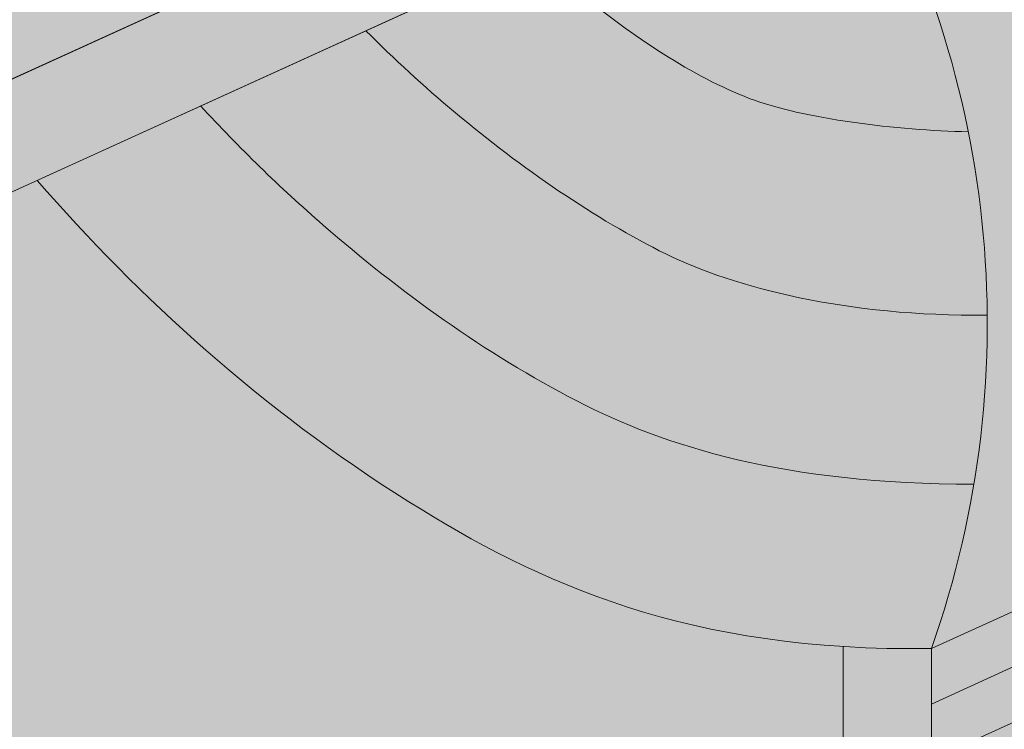
# Model space of a CAD drawing. Units: inches. Extents: x 139.8 to 227.8, y 38.3 to 81.5.
# Drawn here: x 175.1 to 175.4, y 43.7 to 43.9 of the extents above; entities that cross this region are included whole.
import ezdxf

# ---------------------------------------------------------------- set-up
doc = ezdxf.new("R2010")
doc.units = ezdxf.units.IN
doc.header["$MEASUREMENT"] = 0
doc.linetypes.add('HIDDEN2', pattern=[0.1875, 0.125, -0.0625])
for name, color, linetype, lineweight in [('BASE COAT', 253, 'CONTINUOUS', 5), ('INSULATION', 40, 'CONTINUOUS', 5), ('MESH', 160, 'CONTINUOUS', 5), ('Outline(H)', 7, 'CONTINUOUS', 9), ('SEALANT', 7, 'CONTINUOUS', 9)]:
    doc.layers.add(name, color=color, linetype=linetype, lineweight=lineweight)
for name, color, linetype, lineweight, true_color in [('FINISH', 7, 'CONTINUOUS', 5, 0xe2cc98), ('FLASHING', 7, 'CONTINUOUS', 5, 0xf0f0f0), ('SUBSTRATE', 7, 'CONTINUOUS', 5, 0xffff9e)]:
    doc.layers.add(name, color=color, linetype=linetype, lineweight=lineweight, true_color=true_color)

msp = doc.modelspace()

# ---------------------------------------------------------------- hatches: boundary and pattern name
at = {"layer": 'BASE COAT'}
h = msp.add_hatch(color=256, dxfattribs=at)
h.dxf.hatch_style = 1
h.paths.add_polyline_path([(175.8218399687221, 44.91607109888092), (175.8218399687221, 45.24210203920818), (175.7953199480479, 45.23001627292311), (175.7953199480479, 44.93678133047409), (175.3521996417762, 44.73447732584393), (175.3523232712176, 44.70212108237574)])
h.paths.add_polyline_path([(175.3523233029261, 43.74092244243036), (175.3523232712176, 43.7405365593511), (175.3523232712176, 43.70810461134813), (175.7950295415461, 43.91021959027088), (175.7951278775071, 43.61705149565771), (175.8217511275587, 43.62937867019083), (175.8218399687221, 43.95489168323401)])
h.paths.add_polyline_path([(172.8618266445806, 42.94606871197958), (174.2690952217611, 42.56899223319084), (174.269095221762, 46.63733135721506), (174.2946619299546, 46.64898267769067), (172.8618266445808, 47.03290973529315)])
at = {"layer": 'FINISH'}
h = msp.add_hatch(dxfattribs=at)
h.set_pattern_fill('AR-SAND', scale=0.03788979875573055, angle=45)
h.set_pattern_definition([(82.50000000000001, (150.4368497082181, -109.0520592904755), (-0.05331144638499606, 0.04993599344744173), [0, -0.05759249410871037, 0, -0.06441265788474182, 0, -0.06157092297806208]), (52.49999999999999, (150.4368497082181, -109.0520592904755), (-0.02819522052860791, 0.1230274085224087), [0, -0.03106963497969904, 0, -0.05190902429535084, 0, -0.01989214434675853]), (12.5, (150.4038953838434, -109.0850136148502), (0.08328288680901808, 0.08358612304627164), [0, -0.01894489937786527, 0, -0.06820163776031499, 0, -0.08904102707596678]), (2.499999999999996, (150.4038953838434, -109.0850136148502), (0.05702574469586011, 0.1040553467488597), [0, -0.009472449688932637, 0, -0.04470996253176204, 0, -0.05115122832023624])])
h.paths.add_polyline_path([(174.269095221761, 42.55049033390101), (175.32659306479, 42.2671346408637), (175.3523232712176, 42.27886047113874), (175.3523232712176, 43.74053655935109), (175.3265930648038, 43.74105882402668), (175.3250781204742, 43.74115852203292), (175.3235721252479, 43.74126524417949), (175.3220750185324, 43.74137893886491), (175.3205867397351, 43.74149955448779), (175.3191072282634, 43.74162703944666), (175.3176364235248, 43.74176134213992), (175.3161742649268, 43.74190241096625), (175.3147206918766, 43.74205019432415), (175.3132756437818, 43.74220464061216), (175.3118390600497, 43.7423656982287), (175.3104108800879, 43.74253331557247), (175.3089910433036, 43.74270744104192), (175.3075794891043, 43.74288802303558), (175.3061761568975, 43.74307500995197), (175.3047809860907, 43.74326835018974), (175.303393916091, 43.74346799214725), (175.3020148863062, 43.74367388422317), (175.3006438361434, 43.74388597481595), (175.2992807050102, 43.74410421232422), (175.2979254323141, 43.74432854514639), (175.2965779574623, 43.74455892168106), (175.2952382198624, 43.74479529032679), (175.2939061589217, 43.74503759948209), (175.2925817140477, 43.74528579754545), (175.2912648246478, 43.74553983291548), (175.2899554301295, 43.74579965399064), (175.2886534699001, 43.74606520916954), (175.2873588833671, 43.74633644685062), (175.2860716099379, 43.74661331543254), (175.2847915890199, 43.74689576331374), (175.2835187600206, 43.74718373889274), (175.2822530623473, 43.74747719056812), (175.2809944354075, 43.74777606673845), (175.2797428186086, 43.74808031580223), (175.2784981513581, 43.7483898861579), (175.2772603730633, 43.7487047262041), (175.2760294231317, 43.74902478433938), (175.2748052409708, 43.74935000896225), (175.2735877659878, 43.7496803484712), (175.2723769375903, 43.75001575126475), (175.2711726951857, 43.75035616574155), (175.2699749781814, 43.75070154030007), (175.2687837259848, 43.75105182333878), (175.2675988780034, 43.75140696325627), (175.2664203736445, 43.75176690845112), (175.2652481523156, 43.75213160732179), (175.2640821534241, 43.75250100826683), (175.2629223163775, 43.75287505968478), (175.2617685805832, 43.75325370997422), (175.2606208854485, 43.75363690753365), (175.2594791703809, 43.75402460076154), (175.2583433747878, 43.75441673805651), (175.2572134380768, 43.75481326781707), (175.2560892996551, 43.75521413844177), (175.2549708989301, 43.75561929832909), (175.2538581753095, 43.75602869587763), (175.2527510682004, 43.75644227948587), (175.2516495170104, 43.75685999755237), (175.2505534611469, 43.75728179847566), (175.2494628400174, 43.75770763065428), (175.2483775930292, 43.75813744248674), (175.2472976595897, 43.75857118237163), (175.2462229791064, 43.75900879870741), (175.2451534909868, 43.75945023989269), (175.2440891346381, 43.75989545432591), (175.2430298494679, 43.76034439040572), (175.2419755748836, 43.76079699653053), (175.2409262502926, 43.761253221099), (175.2398818151023, 43.76171301250957), (175.2388422087202, 43.7621763191608), (175.2378073705536, 43.76264308945122), (175.23677724001, 43.76311327177939), (175.2357517564969, 43.76358681454386), (175.2347308594216, 43.76406366614309), (175.2337144881915, 43.76454377497564), (175.2327025822141, 43.76502708944011), (175.2316950808969, 43.76551355793494), (175.2306919236471, 43.76600312885873), (175.2296930498724, 43.76649575060998), (175.22869839898, 43.76699137158725), (175.2277079103773, 43.76748994018904), (175.226721523472, 43.76799140481391), (175.2257391776712, 43.76849571386039), (175.2247608123826, 43.76900281572701), (175.2237863670134, 43.76951265881232), (175.2228157809712, 43.77002519151482), (175.2218489936633, 43.77054036223306), (175.2208859444971, 43.77105811936561), (175.2199265728801, 43.77157841131094), (175.2189708182198, 43.77210118646764), (175.2180186199234, 43.77262639323421), (175.2170699173986, 43.77315398000917), (175.2161246500526, 43.77368389519113), (175.2151827572929, 43.77421608717852), (175.2142441785269, 43.77475050436995), (175.2133088531621, 43.77528709516393), (175.2123767206058, 43.77582580795902), (175.2114477202656, 43.77636659115367), (175.2105217915488, 43.77690939314651), (175.2095988738627, 43.77745416233606), (175.208678906615, 43.77800084712078), (175.207761829213, 43.77854939589929), (175.206847581064, 43.77909975707009), (175.2059361015756, 43.77965187903169), (175.2050273301551, 43.78020571018264), (175.2041212062101, 43.7807611989215), (175.2032176691478, 43.78131829364679), (175.2023166583757, 43.78187694275704), (175.2014181133013, 43.78243709465076), (175.2005219733319, 43.78299869772651), (175.1996281781527, 43.78356170061923), (175.1987366870222, 43.78412606863375), (175.1978474913473, 43.78469179445361), (175.1969605855228, 43.78525887330728), (175.1960759639439, 43.78582730042332), (175.1951936210053, 43.78639707103009), (175.1943135511021, 43.78696818035617), (175.1934357486291, 43.78754062362992), (175.1925602079815, 43.78811439607991), (175.1916869235541, 43.78868949293458), (175.1908158897418, 43.78926590942237), (175.1899471009397, 43.78984364077181), (175.1890805515427, 43.79042268221139), (175.1882162359457, 43.79100302896948), (175.1873541485438, 43.79158467627468), (175.1864942837317, 43.79216761935535), (175.1856366359046, 43.79275185344005), (175.1847811994574, 43.79333737375725), (175.1839279687849, 43.79392417553535), (175.1830769382823, 43.79451225400287), (175.1822281023444, 43.79510160438834), (175.1813814553661, 43.79569222192015), (175.1805369917425, 43.79628410182684), (175.1796947058685, 43.79687723933679), (175.1788545921391, 43.79747162967857), (175.1780166449491, 43.79806726808064), (175.1771808586936, 43.7986641497714), (175.1763472277675, 43.79926226997938), (175.1755157465658, 43.79986162393311), (175.1746864094834, 43.80046220686096), (175.1738592109153, 43.80106401399145), (175.1730341452565, 43.80166704055311), (175.1722112069018, 43.80227128177431), (175.1713903902462, 43.80287673288358), (175.1705716896848, 43.8034833891094), (175.1697550996124, 43.80409124568023), (175.1689406144241, 43.80470029782455), (175.1681282285147, 43.8053105407708), (175.1673179362792, 43.80592196974754), (175.1665097321126, 43.80653457998312), (175.1657036104098, 43.80714836670614), (175.1648995655658, 43.80776332514498), (175.1640975919755, 43.80837945052821), (175.163297684034, 43.80899673808419), (175.1624998361361, 43.80961518304147), (175.1617040426768, 43.81023478062855), (175.160910298051, 43.81085552607379), (175.1601185966538, 43.81147741460576), (175.1593289328801, 43.81210044145294), (175.1585413011247, 43.81272460184374), (175.1577556957828, 43.81334989100671), (175.1569721112492, 43.81397630417024), (175.1561905419189, 43.81460383656284), (175.1554109821868, 43.81523248341301), (175.1546334264479, 43.81586223994918), (175.1538578690972, 43.81649310139989), (175.1530843045296, 43.81712506299357), (175.15231272714, 43.81775811995868), (175.1515431313235, 43.81839226752372), (175.150775511475, 43.81902750091717), (175.1500098619894, 43.81966381536749), (175.1492461772617, 43.82030120610314), (175.1484844516868, 43.82093966835261), (175.1477246796597, 43.82157919734441), (175.1469668555753, 43.82221978830692), (175.1462109738287, 43.82286143646868), (175.1454570288147, 43.82350413705819), (175.1447050149284, 43.82414788530389), (175.1439549265646, 43.82479267643421), (175.1432067581183, 43.82543850567774), (175.1424605039846, 43.82608536826284), (175.1417161585582, 43.82673325941803), (175.1409737162343, 43.82738217437182), (175.1402331714077, 43.8280321083526), (175.1394945184734, 43.82868305658894), (175.1387577518263, 43.82933501430924), (175.1380228658615, 43.829987976742), (175.1372898549739, 43.83064193911568), (175.1365587135583, 43.83129689665881), (175.1358294360099, 43.83195284459981), (175.1351020167234, 43.83260977816715), (175.134376450094, 43.83326769258933), (175.1336527305165, 43.83392658309481), (175.1329308523859, 43.83458644491211), (175.1322108100971, 43.83524727326963), (175.1314925980452, 43.83590906339589), (175.130776210625, 43.83657181051936), (175.1300616422315, 43.83723550986849), (175.1293488872597, 43.83790015667179), (175.1286379401046, 43.83856574615771), (175.127928795161, 43.83923227355477), (175.1272214468239, 43.83989973409135), (175.1265158894884, 43.84056812299602), (175.1258121175493, 43.84123743549719), (175.1251101254016, 43.84190766682337), (175.1244099074402, 43.84257881220302), (175.1237114580602, 43.84325086686462), (175.1230147716564, 43.84392382603663), (175.1223198426239, 43.84459768494756), (175.1216266653575, 43.84527243882584), (175.1209352342523, 43.84594808289998), (175.1202455437031, 43.84662461239844), (175.119557588105, 43.84730202254971), (175.1188713618529, 43.84798030858221), (175.1181868593418, 43.8486594657245), (175.1175040749665, 43.84933948920495), (175.1168230031222, 43.85002037425213), (175.1161436382036, 43.85070211609448), (175.1154659746058, 43.85138470996046), (175.1147900067238, 43.85206815107856), (175.1141157289524, 43.85275243467723), (175.1134431356867, 43.85343755598497), (175.1127722213215, 43.85412351023025), (175.1121029802519, 43.85481029264155), (175.1114354068728, 43.85549789844733), (175.1107694955792, 43.85618632287607), (175.110105240766, 43.85687556115624), (175.1094426368281, 43.85756560851632), (175.1087816781606, 43.8582564601848), (175.1081223591583, 43.85894811139013), (175.1074646742163, 43.85964055736079), (175.1068086177295, 43.86033379332528), (175.1061541840928, 43.86102781451203), (175.1055013677012, 43.86172261614952), (175.1048501629497, 43.86241819346628), (175.1042005642332, 43.86311454169069), (175.1035525659466, 43.86381165605134), (175.102906162485, 43.8645095317766), (175.1022613482432, 43.86520816409499), (175.1016181176163, 43.86590754823501), (175.1009764649991, 43.8666076794251), (175.1003363847867, 43.86730855289372), (175.099697871374, 43.86801016386939), (175.0990609191559, 43.86871250758051), (175.0984255225275, 43.86941557925564), (175.0977916758836, 43.87011937412323), (175.0971593736192, 43.87082388741172), (175.0965286101293, 43.87152911434961), (175.0958993798088, 43.8722350501654), (175.0952716770526, 43.87294169008749), (175.0946454962559, 43.87364902934442), (175.0940208318134, 43.87435706316464), (175.0933976781201, 43.87506578677662), (175.0927760295711, 43.87577519540888), (175.0921558805612, 43.8764852842898), (175.0915372254854, 43.87719604864799), (174.8731475482056, 43.7776709905381), (174.8714865791977, 43.778729533961), (174.8698304137068, 43.77980758629215), (174.8681791170531, 43.78090500608542), (174.8665327545569, 43.78202165189448), (174.8648913915385, 43.78315738227332), (174.8632550933183, 43.78431205577559), (174.8616239252165, 43.78548553095513), (174.8599979525534, 43.78667766636573), (174.8583772406494, 43.78788832056124), (174.8567618548248, 43.78911735209539), (174.8551518603997, 43.79036461952202), (174.8535473226947, 43.79162998139491), (174.8519483070299, 43.79291329626787), (174.8503548787256, 43.79421442269471), (174.8487671031023, 43.79553321922917), (174.84718504548, 43.79686954442514), (174.8456087711793, 43.79822325683629), (174.8440383455203, 43.79959421501655), (174.8424738338234, 43.80098227751967), (174.8409153014089, 43.80238730289946), (174.8393628135971, 43.80380914970968), (174.8378164357082, 43.80524767650417), (174.8362762330627, 43.80670274183669), (174.8347422709807, 43.80817420426106), (174.8332146147827, 43.80966192233112), (174.8316933297888, 43.81116575460058), (174.8301784813194, 43.81268555962328), (174.8286701346949, 43.81422119595302), (174.8271683552354, 43.81577252214365), (174.8256732082614, 43.81733939674885), (174.8241847590931, 43.81892167832254), (174.8227030730508, 43.82051922541847), (174.8212282154548, 43.82213189659041), (174.8197602516254, 43.82375955039221), (174.818299246883, 43.82540204537763), (174.8168452665478, 43.82705924010048), (174.8153983759402, 43.82873099311458), (174.8139586403804, 43.83041716297367), (174.8125261251887, 43.83211760823163), (174.8111008956855, 43.8338321874422), (174.809683017191, 43.83556075915919), (174.8082725550256, 43.83730318193639), (174.8068695745095, 43.83905931432764), (174.8054741409631, 43.84082901488671), (174.8040863197067, 43.84261214216738), (174.8027061760605, 43.84440855472349), (174.8013337753449, 43.8462181111088), (174.7999691828802, 43.84804066987715), (174.7986124639866, 43.84987608958228), (174.7972636839846, 43.85172422877801), (174.7959229081943, 43.8535849460182), (174.7945902019361, 43.85545809985656), (174.7932656305302, 43.85734354884696), (174.7919492592971, 43.85924115154316), (174.790641153557, 43.86115076649894), (174.7893413786302, 43.86307225226813), (174.7880499998369, 43.86500546740454), (174.7867670824976, 43.86695027046196), (174.7854926919325, 43.86890651999416), (174.7842268934619, 43.87087407455496), (174.7829697524061, 43.87285279269815), (174.7817213340855, 43.87484253297752), (174.7804817038202, 43.87684315394691), (174.7792509269307, 43.87885451416008), (174.7780290687372, 43.88087647217088), (174.7768161945601, 43.88290888653303), (174.775612371381, 43.88495161553399), (174.7744180512172, 43.88700444846333), (174.773233586355, 43.88906716524647), (174.7720590286027, 43.89113958848122), (174.7708944297687, 43.89322154076538), (174.7697398416614, 43.89531284469678), (174.768595316089, 43.89741332287316), (174.7674609048601, 43.8995227978924), (174.766336659783, 43.90164109235229), (174.7652226326659, 43.90376802885062), (174.7641188753174, 43.9059034299852), (174.7630254395457, 43.90804711835382), (174.7619423771592, 43.91019891655436), (174.7608697399663, 43.91235864718456), (174.7598075797754, 43.91452613284225), (174.7587559483948, 43.91670119612525), (174.7577148976328, 43.91888365963126), (174.756684479298, 43.92107334595828), (174.7556647451985, 43.92327007770399), (174.7546557471428, 43.92547367746621), (174.7536575369393, 43.92768396784278), (174.7526701663963, 43.92990077143145), (174.7516936873222, 43.93212391083009), (174.7507281515253, 43.93435320863649), (174.749773610814, 43.93658848744846), (174.7488301169967, 43.93882956986378), (174.7478977218818, 43.94107627848027), (174.7469764772775, 43.94332843589575), (174.7460664349923, 43.94558586470802), (174.7451676468346, 43.94784838751491), (174.7442801646127, 43.95011582691419), (174.743404040135, 43.95238800550365), (174.7425393252098, 43.95466474588117), (174.7416860716455, 43.9569458706445), (174.7408443312504, 43.95923120239146), (174.7400141558331, 43.96152056371986), (174.7391955972017, 43.96381377722754), (174.7383887071647, 43.96611066551228), (174.7375935375304, 43.96841105117184), (174.7368101401072, 43.97071475680411), (174.7360385667035, 43.97302160500683), (174.7352788691276, 43.97533141837786), (174.7345310991879, 43.97764401951497), (174.7337953086928, 43.97995923101603), (174.7330715494506, 43.98227687547876), (174.7323598732697, 43.98459677550099), (174.7316603319585, 43.98691875368057), (174.7309729773253, 43.98924263261526), (174.7302978611785, 43.99156823490291), (174.7296350353264, 43.99389538314132), (174.7289845515775, 43.99622389992822), (174.72834646174, 43.99855360786154), (174.7277208176224, 44.00088432953905), (174.7271076710331, 44.0032158875585), (174.7265070737803, 44.00554810451771), (174.7259190776725, 44.00788080301457), (174.725343734518, 44.01021380564677), (174.7247810961252, 44.01254693501221), (174.7242312143025, 44.01488001370865), (174.7236941408581, 44.0172128643339), (174.7231699276006, 44.01954530948585), (174.7226586263382, 44.02187717176213), (174.7221602888793, 44.02420827376073), (174.7216749670323, 44.02653843807937), (174.7212027126055, 44.02886748731582), (174.7207435774074, 44.03119524406802), (174.7202976132462, 44.03352153093363), (174.7198648719304, 44.03584617051055), (174.7194454052683, 44.03816898539654), (174.7190392650683, 44.04048979818941), (174.7186465031387, 44.04280843148703), (174.7182671712879, 44.04512470788711), (174.7179013213243, 44.04743844998754), (174.7175490050562, 44.04974948038608), (174.7172102742921, 44.05205762168059), (174.7168851808402, 44.05436269646879), (174.716573776509, 44.05666452734857), (174.7162761131067, 44.05896293691769), (174.7159922424419, 44.06125774777401), (174.7157222163227, 44.06354878251523), (174.7154660865577, 44.06583586373931), (174.7152239049551, 44.0681188140439), (174.7149957233234, 44.07039745602691), (174.7147815934709, 44.07267161228614), (174.7145815672059, 44.07494110541933), (174.7143956963369, 44.07720575802441), (174.7142240326721, 44.07946539269906), (174.71406662802, 44.08171983204114), (174.713923534189, 44.08396889864848), (174.7137948029873, 44.08621241511882), (174.7136804862235, 44.08845020405008), (174.7135806357057, 44.09068208803996), (174.7134953032424, 44.0929078896863), (174.713424540642, 44.09512743158693), (174.7133683997128, 44.09734053633963), (174.7133269322632, 44.09954702654224), (174.7133001901016, 44.10174672479252), (174.7132882250363, 44.10393945368833), (174.7132910888756, 44.10612503582743), (174.713308833428, 44.10830329380767), (174.7133415105019, 44.11047405022683), (174.7133891719055, 44.11263712768272), (174.7134518694473, 44.11479234877315), (174.7135296549356, 44.11693953609593), (174.7136225801787, 44.11907851224886), (174.7137306969852, 44.12120909982977), (174.7138540571632, 44.12333112143642), (174.7139927125212, 44.12544439966669), (174.7141467148676, 44.12754875711833), (174.7143161160107, 44.12964401638916), (174.7145009677588, 44.131730000077), (174.7147013219204, 44.13380653077964), (174.7149172303038, 44.13587343109489), (174.7151487447174, 44.13793052362058), (174.7153959169696, 44.13997763095448), (174.7156587988686, 44.14201457569442), (174.7159374422229, 44.14404118043825), (174.7162318988408, 44.14605726778368), (174.7165422205308, 44.14806266032859), (174.7168684591011, 44.15005718067079), (174.7172106663602, 44.15204065140802), (174.7175688941164, 44.15401289513815), (174.717943194178, 44.155973734459), (174.7183336183535, 44.15792299196832), (174.7187402184511, 44.15986049026395), (174.7191630462794, 44.16178605194369), (174.7196021536465, 44.16369949960534), (174.720057592361, 44.16560065584676), (174.7205294142311, 44.16748934326569), (174.7210176710653, 44.16936538445995), (174.7215224146719, 44.17122860202738), (174.7220436968592, 44.17307881856576), (174.7225815694356, 44.17491585667288), (174.7231360842096, 44.17673953894662), (174.7237072929894, 44.1785496879847), (174.7242952475834, 44.180346126385), (174.7248999998, 44.18212867674526), (174.7255216014476, 44.18389716166335), (174.7261601043345, 44.18565140373704), (174.7268155602691, 44.18739122556414), (174.7274880210597, 44.18911644974247), (174.7281775385148, 44.19082689886983), (174.7288841644426, 44.19252239554405), (174.7296079506516, 44.19420276236291), (174.7303489489501, 44.19586782192421), (174.7311072111465, 44.19751739682577), (174.7318827890492, 44.19915130966541), (174.7326757344665, 44.20076938304092), (174.7334860992067, 44.20237143955013), (174.7343139350783, 44.20395730179082), (174.7351592938896, 44.20552679236079), (174.736022227449, 44.20707973385791), (174.7369027875648, 44.20861594887991), (174.7378010260455, 44.21013526002464), (174.7387169946993, 44.2116374898899), (174.7396507453347, 44.21312246107351), (174.74060232976, 44.21458999617323), (174.7415717997835, 44.21603991778693), (174.7425592072137, 44.21747204851239), (174.7435646038589, 44.21888621094737), (174.7445880415275, 44.22028222768979), (174.7456295720278, 44.22165992133736), (174.7466892471682, 44.22301911448791), (174.7477671187571, 44.22435962973927), (174.7488632386028, 44.22568128968922), (174.7499776585137, 44.22698391693561), (174.7511104302982, 44.22826733407618), (174.7522616057646, 44.2295313637088), (174.7534312367214, 44.23077582843125), (174.7546193749767, 44.23200055084133), (174.7558260723391, 44.23320535353687), (174.757051380617, 44.23439005911565), (174.7582953516186, 44.23555449017553), (174.7595580371523, 44.23669846931425), (174.7608394890265, 44.23782181912965), (174.7621397590495, 44.23892436221954), (174.7634588990298, 44.24000592118173), (174.7647969607757, 44.241066318614), (174.7661539960955, 44.2421053771142), (174.7675279450391, 44.24312245202579), (174.7689097892348, 44.24411549240929), (174.7702982399807, 44.2450843310535), (174.7716929981846, 44.24602902844623), (174.7730937647542, 44.24694964507515), (174.7745002405972, 44.24784624142804), (174.7759121266213, 44.24871887799269), (174.7773291237341, 44.24956761525686), (174.7787509328435, 44.25039251370832), (174.7801772548571, 44.25119363383482), (174.7816077906826, 44.25197103612408), (174.7816585676167, 44.25199815558982), (174.7817093494554, 44.25202524533877), (174.7817601361853, 44.25205230537352), (174.7818109277931, 44.25207933569693), (174.7818617242655, 44.25210633631157), (174.7819125255892, 44.25213330722015), (174.7819633317508, 44.25216024842537), (174.7820141427371, 44.25218715992996), (174.7820649585347, 44.25221404173658), (174.7821157791303, 44.25224089384794), (174.7821666045106, 44.25226771626667), (174.7822174346622, 44.25229450899558), (174.782268269572, 44.25232127203725), (174.7823191092264, 44.25234800539445), (174.7823699536123, 44.25237470906984), (174.7824208027162, 44.25240138306613), (174.782471656525, 44.25242802738597), (174.7825225150252, 44.25245464203212), (174.7825733782036, 44.25248122700719), (174.7826242460467, 44.25250778231398), (174.7826751185414, 44.25253430795509), (174.7827259956743, 44.25256080393328), (174.7827768774321, 44.25258727025115), (174.7828277638014, 44.2526137069115), (174.782878654769, 44.25264011391697), (174.7829295503215, 44.25266649127028), (174.7829804504456, 44.25269283897406), (174.7830313551281, 44.25271915703107), (174.7830822643554, 44.25274544544399), (174.7831331781145, 44.2527717042155), (174.7831840963919, 44.25279793334832), (174.7832350191743, 44.25282413284506), (174.7832859464484, 44.25285030270852), (174.7833368782009, 44.25287644294136), (174.7833878144184, 44.25290255354622), (174.7834387550878, 44.25292863452584), (174.7834897001955, 44.25295468588294), (174.7835406497284, 44.25298070762017), (174.783591603673, 44.25300669974023), (174.7836425620162, 44.25303266224577), (174.7836935247445, 44.25305859513959), (174.7837444918447, 44.25308449842431), (174.7837954633034, 44.25311037210261), (174.7838464391073, 44.25313621617724), (174.7838974192431, 44.25316203065086), (174.7839484036975, 44.25318781552618), (174.7839993924572, 44.25321357080588), (174.7840503855087, 44.25323929649261), (174.784101382839, 44.25326499258914), (174.7841523844345, 44.25329065909811), (174.784203390282, 44.25331629602223), (174.7842544003682, 44.25334190336423), (174.7843054146798, 44.25336748112673), (174.7843564332034, 44.25339302931251), (174.7844074559257, 44.25341854792421), (174.7844584828335, 44.2534440369645), (174.7845095139133, 44.25346949643607), (174.7845605491518, 44.25349492634172), (174.7846115885359, 44.25352032668403), (174.7846626320521, 44.25354569746577), (174.784713679687, 44.25357103868954), (174.7847647314275, 44.25359635035811), (174.7848157872602, 44.25362163247418), (174.7848668471717, 44.25364688504035), (174.7849179111489, 44.25367210805945), (174.7849689791782, 44.25369730153406), (174.7850200512464, 44.25372246546694), (174.7850711273402, 44.25374759986079), (174.7851222074464, 44.25377270471819), (174.7851732915514, 44.25379778004194), (174.7852243796421, 44.25382282583473), (174.7852754717052, 44.25384784209922), (174.7853265677273, 44.25387282883815), (174.785377667695, 44.25389778605413), (174.7854287715951, 44.25392271374994), (174.7854798794143, 44.25394761192823), (174.7855309911392, 44.25397248059166), (174.7855821067566, 44.25399731974301), (174.785633226253, 44.25402212938488), (174.7856843496153, 44.25404690952001), (174.78573547683, 44.25407166015113), (174.7857866078838, 44.25409638128086), (174.7858377427635, 44.25412107291197), (174.7858888814558, 44.2541457350471), (174.7859400239472, 44.2541703676889), (174.7859911702245, 44.25419497084016), (174.7860423202744, 44.25421954450356), (174.7860934740835, 44.2542440886817), (174.7861446316385, 44.2542686033774), (174.7861957929262, 44.25429308859324), (174.7862469579332, 44.254317544332), (174.7862981266461, 44.25434197059631), (174.7863492990517, 44.25436636738888), (174.7864004751367, 44.25439073471246), (174.7864516548877, 44.25441507256967), (174.7865028382914, 44.25443938096323), (174.7865540253345, 44.25446365989586), (174.7866052160036, 44.2544879093702), (174.7866564102855, 44.25451212938896), (174.7867076081669, 44.25453631995487), (174.7867588096344, 44.25456048107057), (174.7868100146746, 44.25458461273882), (174.7868612232744, 44.25460871496227), (174.7869124354204, 44.25463278774359), (174.7869636510992, 44.25465683108551), (174.7870148702975, 44.25468084499067), (174.7870660930021, 44.25470482946187), (174.7871173191995, 44.25472878450171), (174.7871685488766, 44.25475271011288), (174.7872197820199, 44.25477660629821), (174.7872710186162, 44.25480047306019), (174.787322258652, 44.25482431040166), (174.7873735021143, 44.25484811832527), (174.7874247489895, 44.25487189683363), (174.7874759992644, 44.25489564592964), (174.7875272529256, 44.25491936561579), (174.7875785099599, 44.25494305589484), (174.7876297703539, 44.25496671676956), (174.7876810340944, 44.2549903482425), (174.7877323011679, 44.25501395031647), (174.7877835715612, 44.2550375229941), (174.787834845261, 44.2550610662781), (174.7878861222539, 44.25508458017121), (174.7879374025266, 44.25510806467605), (174.7879886860658, 44.25513151979536), (174.7880399728583, 44.25515494553184), (174.7880912628905, 44.25517834188811), (174.7881425561494, 44.25520170886693), (174.7881938526215, 44.255225046471), (174.7882451522935, 44.25524835470299), (174.7882964551521, 44.25527163356557), (174.788347761184, 44.25529488306148), (174.7883990703758, 44.25531810319339), (174.7884503827144, 44.25534129396398), (174.7885016981862, 44.25536445537598), (174.7885530167781, 44.25538758743204), (174.7886043384766, 44.25541069013491), (174.7886556632686, 44.25543376348722), (174.7887069911406, 44.2554568074917), (174.7887583220793, 44.25547982215102), (174.7888096560715, 44.25550280746789), (174.7888609931038, 44.25552576344501), (174.7889123331629, 44.25554869008506), (174.7889636762354, 44.25557158739076), (174.7890150223081, 44.25559445536476), (174.7890663713677, 44.25561729400977), (174.7891177234008, 44.25564010332849), (174.7891690783941, 44.25566288332362), (174.7892204363343, 44.25568563399786), (174.789271797208, 44.25570835535385), (174.789323161002, 44.25573104739433), (174.789374527703, 44.25575371012201), (174.7894258972975, 44.25577634353951), (174.7894772697724, 44.25579894764961), (174.7895286451142, 44.25582152245497), (174.7895800233098, 44.25584406795824), (174.7896314043456, 44.25586658416218), (174.7896827882086, 44.25588907106945), (174.7897341748852, 44.25591152868273), (174.7897855643622, 44.25593395700474), (174.7898369566263, 44.25595635603815), (174.7898883516641, 44.25597872578571), (174.7899397494625, 44.25600106625004), (174.7899911500079, 44.25602337743385), (174.7900425532872, 44.25604565933986), (174.7900939592869, 44.25606791197076), (174.7901453679938, 44.25609013532923), (174.7901967793946, 44.25611232941793), (174.7902481934759, 44.25613449423963), (174.7902996102245, 44.25615662979698), (174.7903510296269, 44.25617873609268), (174.79040245167, 44.2562008131294), (174.7904538763403, 44.25622286090987), (174.7905053036245, 44.25624487943674), (174.7905567335095, 44.25626686871276), (174.7906081659817, 44.25628882874058), (174.7906596010279, 44.25631075952288), (174.7907110386349, 44.25633266106243), (174.7907624787891, 44.25635453336184), (174.7908139214775, 44.25637637642384), (174.7908653666865, 44.25639819025113), (174.790916814403, 44.25641997484638), (174.7909682646136, 44.25644173021229), (174.791019717305, 44.25646345635157), (174.7910711724638, 44.25648515326691), (174.7911226300768, 44.25650682096098), (174.7911740901307, 44.25652845943651), (174.791225552612, 44.25655006869614), (174.7912770175075, 44.25657164874261), (174.7913284848039, 44.2565931995786), (174.7913799544878, 44.2566147212068), (174.791431426546, 44.25663621362992), (174.7914829009651, 44.25665767685062), (174.7915343777319, 44.25667911087162), (174.7915858568329, 44.25670051569558), (174.7916373382549, 44.25672189132526), (174.7916888219845, 44.25674323776329), (174.7917403080085, 44.25676455501235), (174.7917917963135, 44.25678584307522), (174.7918432868863, 44.25680710195454), (174.7918947797133, 44.25682833165298), (174.7919462747815, 44.25684953217328), (174.7919977720774, 44.25687070351809), (174.7920492715878, 44.25689184569012), (174.7921007732993, 44.25691295869208), (174.7921522771985, 44.25693404252667), (174.7922037832723, 44.25695509719652), (174.7922552915072, 44.2569761227044), (174.79230680189, 44.25699711905297), (174.7923583144072, 44.2570180862449), (174.7924098290458, 44.25703902428293), (174.7924613457922, 44.25705993316973), (174.7925128646331, 44.25708081290799), (174.7925643855554, 44.25710166350039), (174.7926159085455, 44.25712248494966), (174.7926674335903, 44.25714327725848), (174.7927189606765, 44.25716404042953), (174.7927704897906, 44.25718477446551), (174.7928220209193, 44.25720547936909), (174.7928735540495, 44.25722615514303), (174.7929250891677, 44.25724680178993), (174.7929766262606, 44.25726741931258), (174.7930281653149, 44.25728800771361), (174.7930797063172, 44.25730856699572), (174.7931312492544, 44.25732909716162), (174.793182794113, 44.25734959821401), (174.7932343408797, 44.25737007015553), (174.7932858895413, 44.25739051298895), (174.7933374400844, 44.25741092671693), (174.7933889924956, 44.25743131134212), (174.7934405467617, 44.25745166686728), (174.7934921028694, 44.25747199329507), (174.7935436608052, 44.25749229062819), (174.793595220556, 44.25751255886934), (174.7936467821084, 44.25753279802122), (174.7936983454491, 44.25755300808646), (174.7937499105647, 44.25757318906784), (174.793801477442, 44.257593340968), (174.7938530460676, 44.25761346378967), (174.7939046164282, 44.2576335575355), (174.7939561885105, 44.25765362220822), (174.7940077623012, 44.25767365781049), (174.7940593377869, 44.25769366434506), (174.7941109149544, 44.25771364181456), (174.7941624937903, 44.25773359022169), (174.7942140742813, 44.2577535095692), (174.794265656414, 44.25777339985972), (174.7943172401753, 44.257793261096), (174.7943688255517, 44.25781309328065), (174.7944204125299, 44.25783289641645), (174.7944720010967, 44.25785267050605), (174.7945235912387, 44.25787241555214), (174.7945751829425, 44.25789213155743), (174.7946267761949, 44.25791181852462), (174.7946783709826, 44.25793147645641), (174.7947299672885, 44.2579511053539), (174.9288659467394, 44.31907986984319), (174.9288986577024, 44.32104462961171), (174.9289389650848, 44.32301188962414), (174.9289869247107, 44.32498166729478), (174.9290425924039, 44.32695398003806), (174.9291060239883, 44.32892884526832), (174.9291772752879, 44.33090628039986), (174.9292564021266, 44.33288630284704), (174.9293434603283, 44.33486893002417), (174.9294385057169, 44.33685417934564), (174.9295415941164, 44.33884206822572), (174.9296527813507, 44.34083261407882), (174.9297721232437, 44.34282583431929), (174.9298996756193, 44.34482174636142), (174.9300354943014, 44.34682036761959), (174.9301796351141, 44.34882171550808), (174.9303321538811, 44.35082580744134), (174.9304931064265, 44.35283266083361), (174.930662548574, 44.35484229309927), (174.9308405361478, 44.35685472165267), (174.9310271249716, 44.35886996390815), (174.9312223708695, 44.36088803728008), (174.9314263296652, 44.36290895918268), (174.9316390571829, 44.36493274703047), (174.9318606092463, 44.36695941823766), (174.9320910416794, 44.36898899021863), (174.9323304103062, 44.37102148038774), (174.9325787709504, 44.37305690615933), (174.9328361794362, 44.3750952849477), (174.9331026915873, 44.37713663416723), (174.9333783632278, 44.37918097123227), (174.9336632501815, 44.38122831355713), (174.9339574082723, 44.38327867855617), (174.9342608933242, 44.38533208364375), (174.9345737611612, 44.38738854623413), (174.934896067607, 44.38944808374177), (174.9352278684858, 44.39151071358091), (174.9355692196212, 44.39357645316596), (174.9359201768374, 44.39564531991124), (174.9362807959582, 44.39771733123108), (174.9366511328076, 44.39979250453982), (174.9370312432093, 44.40187085725182), (174.9374211829875, 44.40395240678143), (174.937821007966, 44.40603717054296), (174.9382307739688, 44.40812516595076), (174.9386505368197, 44.4102164104192), (174.9390803523426, 44.4123109213626), (174.9395202763616, 44.41440871619528), (174.9399703647005, 44.41650981233163), (174.9404306731832, 44.41861422718596), (174.9409012576337, 44.42072197817258), (174.9413822184062, 44.42283312874684), (174.9418743677797, 44.42494841376329), (174.9423781112863, 44.42706799976889), (174.9428936067155, 44.42919177793111), (174.9434210118569, 44.43131963941732), (174.9439604844998, 44.43345147539493), (174.944512182434, 44.43558717703124), (174.945076263449, 44.43772663549376), (174.9456528853342, 44.43986974194982), (174.9462422058793, 44.44201638756685), (174.9468443828737, 44.44416646351222), (174.947459574107, 44.44631986095334), (174.9480879373688, 44.44847647105757), (174.9487296304485, 44.45063618499233), (174.9493848111358, 44.45279889392506), (174.95005363722, 44.45496448902307), (174.9507362664909, 44.45713286145379), (174.9514328567379, 44.45930390238465), (174.9521435657506, 44.461477502983), (174.9528685513185, 44.46365355441627), (174.9536079712312, 44.4658319478518), (174.9543619832781, 44.46801257445705), (174.9551307452489, 44.47019532539935), (174.955914414933, 44.47238009184613), (174.95671315012, 44.47456676496478), (174.9575271085995, 44.47675523592272), (174.9583564481609, 44.47894539588729), (174.9592013265938, 44.48113713602589), (174.9600619016878, 44.48333034750598), (174.9609383312324, 44.48552492149494), (174.9618307730171, 44.4877207491601), (174.9627393848315, 44.4899177216689), (174.9636643244651, 44.49211573018871), (174.9646057497075, 44.49431466588698), (174.9655638183481, 44.49651441993103), (174.9665386881766, 44.4987148834883), (174.9675305169824, 44.5009159477262), (174.9685394625551, 44.50311750381208), (174.9695656826842, 44.50531944291333), (174.9706093351594, 44.50752165619741), (174.97167057777, 44.50972403483165), (174.9727495683057, 44.51192646998348), (174.973846464556, 44.51412885282028), (174.9749614243105, 44.51633107450942), (174.9760946053586, 44.51853302621835), (174.9772461654899, 44.52073459911446), (174.9784162624939, 44.52293568436507), (174.9796050541603, 44.52513617313764), (174.9808126982784, 44.52733595659956), (174.9820393526379, 44.5295349259182), (174.9832851750284, 44.53173297226097), (174.9845503232392, 44.53392998679529), (174.9858349550601, 44.53612586068849), (174.9871392282804, 44.53832048510803), (174.9884633006898, 44.54051375122124), (174.9898073300778, 44.54270555019559), (174.9911714742339, 44.54489577319842), (174.9925558909478, 44.54708431139716), (174.9939607380088, 44.54927105595915), (174.9953861732065, 44.55145589805184), (174.9968323543306, 44.55363872884261), (174.9982994391704, 44.55581943949885), (174.9997875855157, 44.55799792118793), (175.0013000000097, 44.56017442588056), (175.002841297106, 44.56234915606487), (175.0044108929593, 44.56452154563625), (175.0060081340382, 44.56669101920849), (175.0076323668115, 44.56885700139551), (175.0092829377481, 44.57101891681104), (175.0109591933166, 44.57317619006889), (175.0126604799858, 44.57532824578293), (175.0143861442246, 44.57747450856695), (175.0161355325016, 44.57961440303475), (175.0179079912857, 44.5817473538002), (175.0197028670456, 44.58387278547708), (175.0215195062501, 44.58599012267919), (175.0233572553679, 44.58809879002038), (175.0252154608678, 44.59019821211444), (175.0270934692186, 44.59228781357523), (175.0289906268891, 44.59436701901653), (175.030906280348, 44.59643525305219), (175.0328397760641, 44.59849194029599), (175.0347904605062, 44.60053650536177), (175.036757680143, 44.60256837286335), (175.0387407814433, 44.60458696741448), (175.0407391108758, 44.60659171362909), (175.0427520149095, 44.60858203612091), (175.0447788400129, 44.61055735950379), (175.0468189326549, 44.61251710839156), (175.0488716393042, 44.61446070739801), (175.0509363064296, 44.61638758113699), (175.0530122805, 44.61829715422229), (175.055098907984, 44.62018885126773), (175.0571955353504, 44.62206209688713), (175.059301509068, 44.62391631569432), (175.0614161756055, 44.62575093230311), (175.0635388814318, 44.62756537132731), (175.0656689730155, 44.62935905738073), (175.0678057968256, 44.63113141507719), (175.0699486993306, 44.63288186903054), (175.0720970269995, 44.63460984385456), (175.0742501263009, 44.63631476416307), (175.0764073437037, 44.63799605456994), (175.0785680256766, 44.6396531396889), (175.0807315186884, 44.64128544413383), (175.0828971692078, 44.64289239251852), (175.0850643237036, 44.64447340945678), (175.0872323286446, 44.64602791956248), (175.0894005304996, 44.6475553474494), (175.0915682757373, 44.64905511773132), (175.0937349108264, 44.65052665502212), (175.0958997822359, 44.65196938393558), (175.0980622364343, 44.65338272908555), (175.1002216608417, 44.65476616406501), (175.102384376742, 44.65612742340812), (175.1045552428463, 44.65747238278206), (175.1067341923172, 44.65880100358464), (175.1089211583171, 44.66011324721374), (175.1111160740088, 44.66140907506725), (175.1133188725546, 44.66268844854304), (175.1155294871172, 44.66395132903892), (175.117747850859, 44.66519767795278), (175.1199738969426, 44.66642745668248), (175.1222075585306, 44.66764062662592), (175.1244487687854, 44.66883714918097), (175.1266974608697, 44.67001698574543), (175.1289535679459, 44.67118009771723), (175.1312170231765, 44.67232644649418), (175.1334877597243, 44.67345599347415), (175.1357657107515, 44.67456870005503), (175.1380508094209, 44.67566452763469), (175.1403429888949, 44.67674343761095), (175.1426421823361, 44.67780539138178), (175.144948322907, 44.67885035034494), (175.1472613437701, 44.67987827589833), (175.1495811780881, 44.68088912943981), (175.1519077590233, 44.68188287236725), (175.1542410197384, 44.6828594660785), (175.156580893396, 44.68381887197145), (175.1589273131584, 44.68476105144393), (175.1612802121883, 44.68568596589384), (175.1636395236483, 44.68659357671903), (175.1660051807008, 44.68748384531736), (175.1683771165084, 44.68835673308672), (175.1707552642335, 44.68921220142494), (175.1731395570389, 44.69005021172988), (175.175529928087, 44.69087072539946), (175.1779263105403, 44.6916737038315), (175.1803286375614, 44.69245910842385), (175.1827368423127, 44.69322690057444), (175.185150857957, 44.69397704168105), (175.1875706176566, 44.6947094931416), (175.1899960545742, 44.69542421635394), (175.1924271018722, 44.69612117271596), (175.1948636927132, 44.6968003236255), (175.1973057602598, 44.69746163048042), (175.1997532376744, 44.69810505467856), (175.2022060581196, 44.69873055761786), (175.204664154758, 44.69933810069612), (175.2071274607521, 44.69992764531123), (175.2095959092644, 44.70049915286106), (175.2120694334574, 44.70105258474346), (175.2145479664938, 44.70158790235628), (175.217031441536, 44.70210506709743), (175.2195199277153, 44.70260410811427), (175.2220155426502, 44.70308604676157), (175.2245189165385, 44.70355109827611), (175.227029898403, 44.70399908022202), (175.2295483372665, 44.70442981016348), (175.2320740821517, 44.70484310566461), (175.2346069820815, 44.70523878428966), (175.2371468860787, 44.70561666360268), (175.239693643166, 44.70597656116792), (175.2422471023662, 44.7063182945495), (175.2448071127022, 44.70664168131155), (175.2473735231967, 44.70694653901836), (175.2499461828725, 44.70723268523398), (175.2525249407524, 44.70749993752261), (175.2551096458592, 44.70774811344842), (175.2577001472157, 44.70797703057551), (175.2602962938446, 44.70818650646812), (175.2628979347689, 44.70837635869043), (175.2655049190112, 44.70854640480651), (175.2681170955943, 44.70869646238057), (175.2707343135412, 44.70882634897681), (175.2733564218744, 44.70893588215935), (175.2759832696169, 44.70902487949235), (175.2786147057914, 44.70909315853999), (175.2812505794207, 44.70914053686641), (175.2838907395277, 44.70916683203581), (175.286535035135, 44.70917186161233), (175.2891833152655, 44.70915544316014), (175.2918354289421, 44.70911739424341), (175.2944912251874, 44.70905753242626), (175.2971505530242, 44.70897567527291), (175.2998132614755, 44.70887164034748), (175.3024791995639, 44.70874524521417), (175.3051482163122, 44.70859630743712), (175.3078201607433, 44.70842464458049), (175.3104948818799, 44.70823007420844), (175.3131722287448, 44.70801241388517), (175.3158520503608, 44.7077714811748), (175.3185341957508, 44.70750709364152), (175.3212185139374, 44.70721906884947), (175.3239048539436, 44.70690722436282), (175.326593064792, 44.70657137774575), (175.3523232712176, 44.70212108237574), (175.3523232712181, 46.36570149445311), (174.294661929955, 46.64898267769084), (174.269095221762, 46.63733135721506)])
h = msp.add_hatch(color=256, dxfattribs=at)
h.dxf.hatch_style = 1
h.paths.add_polyline_path([(175.4688914774768, 44.04916481715966), (175.3521996417762, 43.99598573894635), (175.3521996417762, 43.93080449887093, -0.1721691349229359), (175.3523233029261, 43.74092244243036), (175.3523232712176, 43.7405365593511), (175.8218399687221, 43.95489168323401)])
at = {"layer": 'FLASHING'}
h = msp.add_hatch(color=256, dxfattribs=at)
h.dxf.hatch_style = 1
edge = h.paths.add_edge_path()
edge.add_spline(control_points=[(174.8731475482056, 44.25197103612426), (174.8645385206204, 44.25818355628439), (174.8540595258052, 44.26220584291978), (174.8425827366264, 44.26386150972684)], knot_values=[3.508108428192974, 3.508108428192974, 3.508108428192974, 3.508108428192974, 3.759249612289968, 3.759249612289968, 3.759249612289968, 3.759249612289968], degree=3, periodic=0)
edge.add_line((174.8425827366283, 44.26386150972654), (174.8425827366283, 44.23359407827157))
edge.add_ellipse((174.8731475482056, 44.0148210133312), major_axis=(0.08314033740419415, -0.2188778388378883), ratio=0.5347129137240447, start_angle=144.6108630795945, end_angle=156.903441443263, ccw=False)
edge.add_line((174.8731475482056, 44.21900423539017), (174.8731475482056, 44.25197103612426))
edge = h.paths.add_edge_path()
edge.add_spline(control_points=[(174.8425827366264, 44.26386150972684), (174.8276779012136, 44.26601171401073), (174.811090180149, 44.26417036382415), (174.7947299672919, 44.25795110535543)], knot_values=[3.181952919363116, 3.181952919363116, 3.181952919363116, 3.181952919363116, 3.508108428192974, 3.508108428192974, 3.508108428192974, 3.508108428192974], degree=3, periodic=0)
edge.add_line((174.7947299672909, 44.25795110535505), (174.7816077906831, 44.25197103612436))
edge.add_spline(control_points=[(174.7816077906828, 44.25197103612415), (174.7765497443217, 44.24926797188702), (174.7715649032027, 44.24612251530743), (174.7591144779942, 44.23688595383435), (174.7523897121988, 44.23025940017607), (174.7464988158114, 44.2227779305435)], knot_values=[2.831254477942418, 2.831254477942418, 2.831254477942418, 2.831254477942418, 2.933724804318464, 2.933724804318464, 3.094176171398853, 3.094176171398853, 3.094176171398853, 3.094176171398853], degree=3, periodic=0)
edge.add_line((174.7464988158069, 44.22277793053786), (174.7464988158069, 44.19082128038599))
edge.add_ellipse((174.8731475482056, 44.0148210133312), major_axis=(0.08314033740419415, -0.2188778388378883), ratio=0.5347129137240447, start_angle=156.903441443263, end_angle=206.5186575254828, ccw=False)
edge.add_line((174.8425827366283, 44.23359407827157), (174.8425827366283, 44.26386150972657))
edge = h.paths.add_edge_path()
edge.add_ellipse((174.8731475482056, 44.0148210133312), major_axis=(0.08314033740419415, -0.2188778388378883), ratio=0.5347129137240447, start_angle=206.5186575254828, end_angle=262.7030686337087, ccw=False)
edge.add_line((174.7464988158069, 44.190821280386), (174.7464988158069, 44.2227779305377))
edge.add_spline(control_points=[(174.7464988158114, 44.2227779305435), (174.6987997443329, 44.16219985696969), (174.7057714343387, 44.0455711514044), (174.7464988158094, 43.94450919099475)], knot_values=[1.532066591418745, 1.532066591418745, 1.532066591418745, 1.532066591418745, 2.831254477942417, 2.831254477942417, 2.831254477942417, 2.831254477942417], degree=3, periodic=0)
edge.add_line((174.7464988158069, 43.94450919100099), (174.7464988158069, 43.99852484046914))
edge = h.paths.add_edge_path(flags=17)
edge.add_ellipse((174.8731475482056, 44.0148210133312), major_axis=(0.08314033740419415, -0.2188778388378883), ratio=0.5347129137240447, start_angle=206.5186575254814, end_angle=262.7030686337075)
edge.add_line((174.7464988158069, 43.99852484046914), (174.7464988158069, 44.190821280386))
edge = h.paths.add_edge_path()
edge.add_ellipse((174.8731475482056, 44.0148210133312), major_axis=(0.08314033740419415, -0.2188778388378883), ratio=0.5347129137240447, start_angle=156.9034414432617, end_angle=206.5186575254814)
edge.add_line((174.7464988158069, 44.19082128038599), (174.7464988158069, 43.99852484046914))
edge.add_ellipse((174.8731475482056, 44.0148210133312), major_axis=(0.08314033740419415, -0.2188778388378883), ratio=0.5347129137240447, start_angle=262.7030686337075, end_angle=312.3182847159244)
edge.add_line((174.8425827366283, 43.83459018607979), (174.8425827366283, 44.23359407827157))
edge = h.paths.add_edge_path()
edge.add_ellipse((174.8731475482056, 44.0148210133312), major_axis=(0.08314033740419415, -0.2188778388378883), ratio=0.5347129137240447, start_angle=144.6108630795932, end_angle=156.9034414432617)
edge.add_line((174.8425827366283, 44.23359407827157), (174.8425827366283, 43.83459018607979))
edge.add_ellipse((174.8731475482056, 44.0148210133312), major_axis=(0.08314033740419415, -0.2188778388378883), ratio=0.5347129137240447, start_angle=312.3182847159244, end_angle=324.6108630795932)
edge.add_line((174.8731475482056, 43.8106377912722), (174.8731475482056, 44.21900423539017))
edge = h.paths.add_edge_path()
edge.add_ellipse((174.8731475482056, 44.0148210133312), major_axis=(0.08314033740419415, -0.2188778388378883), ratio=0.5347129137240447, start_angle=262.7030686337087, end_angle=312.3182847159257, ccw=False)
edge.add_line((174.7464988158069, 43.99852484046914), (174.7464988158069, 43.94450919100092))
edge.add_spline(control_points=[(174.7464988158094, 43.94450919099475), (174.754866618726, 43.92374511197636), (174.7646593627573, 43.90363815755626), (174.7948943487812, 43.85205513518738), (174.8175913802835, 43.823211226513), (174.8425827366467, 43.8008849337926)], knot_values=[0.8007865416559068, 0.8007865416559068, 0.8007865416559068, 0.8007865416559068, 1.067716253153341, 1.067716253153341, 1.532066591418746, 1.532066591418746, 1.532066591418746, 1.532066591418746], degree=3, periodic=0)
edge.add_line((174.8425827366283, 43.80088493380914), (174.8425827366283, 43.83459018607979))
edge = h.paths.add_edge_path()
edge.add_ellipse((174.8731475482056, 44.0148210133312), major_axis=(0.08314033740419415, -0.2188778388378883), ratio=0.5347129137240447, start_angle=312.3182847159257, end_angle=324.61086307959454, ccw=False)
edge.add_line((174.8425827366283, 43.83459018607979), (174.8425827366283, 43.80088493380889))
edge.add_spline(control_points=[(174.8425827366467, 43.8008849337926), (174.8524387791455, 43.792079933908), (174.8626516672814, 43.78428864522762), (174.8731475482056, 43.77767099053814)], knot_values=[0.617656958700174, 0.617656958700174, 0.617656958700174, 0.617656958700174, 0.8007865416559068, 0.8007865416559068, 0.8007865416559068, 0.8007865416559068], degree=3, periodic=0)
edge.add_line((174.8731475482056, 43.77767099053814), (175.2561157209549, 43.95219814824019))
edge.add_line((175.2561157209549, 43.95219814824019), (175.2561157209549, 43.98516494897423))
edge.add_line((175.2561157209549, 43.98516494897423), (174.8731475482056, 43.81063779127219))
edge = h.paths.add_edge_path()
edge.add_ellipse((176.8007900171344, 44.89329077950723), major_axis=(0.08314033740419415, -0.2188778388378883), ratio=0.5347129137240447, start_angle=219.3506174971465, end_angle=324.6108630796002, ccw=False)
edge.add_line((176.662290370348, 45.03435661632025), (174.8731475482056, 44.21900423539022))
edge.add_line((174.8731475482056, 44.21900423539022), (174.8731475482056, 43.8106377912722))
edge.add_line((174.8731475482056, 43.8106377912722), (176.8007900171344, 44.68910755744822))
h.paths.add_polyline_path([(176.8007900171344, 44.65614075671417), (176.8007900171344, 44.68910755744821), (174.8731475482056, 43.8106377912722), (174.8731475482056, 43.77767099053814)])
h = msp.add_hatch(color=256, dxfattribs=at)
h.dxf.hatch_style = 1
h.paths.add_polyline_path([(175.2561157209549, 43.95219814824019), (175.2561157209549, 43.98516494897424), (174.8731475482056, 43.81063779127219), (174.8731475482056, 43.77767099053814)])
at = {"layer": 'INSULATION'}
h = msp.add_hatch(dxfattribs=at)
h.set_pattern_fill('HONEY', color=256, scale=0.4332, style=0)
h.set_pattern_definition([(0, (155.5900634055317, -76.9737979802147), (0.08122499999999999, 0.04689527540999999), [0.05415, -0.1083]), (120, (155.5900634055317, -76.9737979802147), (-0.08122499982252769, 0.04689527571739104), [0.05414999999999996, -0.1082999999999999]), (59.99999999999999, (155.5900634055317, -76.9737979802147), (1.774723111469534e-10, 0.09379055112739103), [-0.1083, 0.05415])])
h.paths.add_polyline_path([(175.7953199480479, 44.93678133047409), (175.7953199480479, 46.56758498342177), (175.3521597729847, 46.36562698465306), (175.3523518435255, 44.73454681266941)])
h.paths.add_polyline_path([(175.3523232712176, 42.27886047113874), (175.7950295415461, 42.48061161537261), (175.7950295415461, 43.9102195902709), (175.3522898974028, 43.70808937472663)])
h.paths.add_polyline_path([(173.6669897203234, 47.137869349167), (173.5533625250843, 47.08608691861616), (173.4047708864757, 47.1259019281833), (173.4047708864757, 47.20813067393664), (173.3049868196433, 47.23486773406187), (172.8618266445804, 47.03290973529337), (175.3521597729847, 46.36562698465306), (175.795319948048, 46.56758498342175), (175.195840435767, 46.72821503461634), (175.0822132405279, 46.6764326040655), (174.9336216019194, 46.71624761363266), (174.9336216019194, 46.79847635938597)])
at = {"layer": 'SEALANT', "true_color": 0xd8ba74}
h = msp.add_hatch(color=43, dxfattribs=at)
h.dxf.hatch_style = 1
edge = h.paths.add_edge_path()
edge.add_spline(control_points=[(175.3521597729847, 44.70215660597756), (175.3436260619691, 44.70400826620693), (175.3350966645994, 44.70547120331301), (175.326593064792, 44.70657137774575)], knot_values=[3.499955862142885, 3.499955862142885, 3.499955862142885, 3.499955862142885, 3.547127360128195, 3.547127360128195, 3.547127360128195, 3.547127360128195], degree=3, periodic=0)
edge.add_spline(control_points=[(175.326593064792, 44.70657137774575), (175.2895773770497, 44.71136037466314), (175.2530505044904, 44.70927570261716), (175.1766418499648, 44.694074450263), (175.1365748301535, 44.6778581652662), (175.063510518898, 44.63144692250103), (175.0254006086845, 44.59513510967025), (174.9687391833825, 44.51298040710816), (174.9512907830471, 44.46615360699741), (174.9330751770592, 44.3865181633864), (174.9293549423511, 44.35226705491792), (174.9288659467394, 44.31907986984319)], knot_values=[2.227033656145908, 2.227033656145908, 2.227033656145908, 2.227033656145908, 2.432368511889024, 2.432368511889024, 2.684902431901413, 2.684902431901413, 2.937436351913803, 2.937436351913803, 3.247828926005533, 3.247828926005533, 3.499955862142884, 3.499955862142884, 3.499955862142884, 3.499955862142884], degree=3, periodic=0)
edge.add_line((174.9288659467394, 44.31907986984319), (175.2481754839084, 44.46459636419981))
edge.add_spline(control_points=[(175.2481754839084, 44.46459636419982), (175.2771331330026, 44.4756044791784), (175.3068035461177, 44.47289697677698), (175.326593064792, 44.45861629495718)], knot_values=[3.181952919563249, 3.181952919563249, 3.181952919563249, 3.181952919563249, 3.759249612289967, 3.759249612289967, 3.759249612289967, 3.759249612289967], degree=3, periodic=0)
edge.add_arc((175.0846143955628, 44.60708077462333), 0.2838932512133353, 328.4690666100087, 379.5687216701837)
edge = h.paths.add_edge_path()
edge.add_spline(control_points=[(175.0915372254854, 43.87719604864796), (175.1214670791702, 43.84275230296294), (175.156634733856, 43.81066893771438), (175.1999065431931, 43.78338605464333), (175.2328679740546, 43.76260386693673), (175.2705316983086, 43.74460707469652), (175.3265930648038, 43.74105882402668)], knot_values=[0.3534105846700351, 0.3534105846700351, 0.3534105846700351, 0.3534105846700351, 0.7003135684368682, 0.7003135684368682, 0.7003135684368682, 0.9645599424670073, 0.9645599424670073, 0.9645599424670073, 0.9645599424670073], degree=3, periodic=0)
edge.add_spline(control_points=[(175.3265930648038, 43.74105882402668), (175.3347152465109, 43.74054475277791), (175.3432235997122, 43.74033396033064), (175.3523232712176, 43.74053655935109)], knot_values=[0.3151265184855828, 0.3151265184855828, 0.3151265184855828, 0.3151265184855828, 0.3534105846700351, 0.3534105846700351, 0.3534105846700351, 0.3534105846700351], degree=3, periodic=0)
edge.add_arc((175.0840731841804, 43.83547129439566), 0.2845535329484064, 340.5109332489797, 391.5392432162587)
edge.add_line((175.3265930647919, 43.98431624937103), (175.0915372254854, 43.87719604864799))
h = msp.add_hatch(color=43, dxfattribs=at)
h.dxf.hatch_style = 1
h.paths.add_polyline_path([(175.3521996417762, 43.99598573894635), (175.3265930647919, 43.98431624937106, -0.05238383334589832), (175.3521996417762, 43.93080449887093)])
edge = h.paths.add_edge_path()
edge.add_line((175.4783832302429, 43.79808850218328), (175.4416344774853, 44.03674319292429))
edge.add_line((175.4416344774853, 44.03674319292429), (175.3521996417763, 43.99598573894635))
edge.add_line((175.3521996417762, 43.99598573894635), (175.3521996417762, 43.93080449887093))
edge.add_arc((175.084714196039, 43.83568922983795), 0.2838932512133238, -19.500272522803414, 19.57490054302349, ccw=False)
edge.add_line((175.3523233029261, 43.74092244243036), (175.3523232712176, 43.7405365593511))
edge.add_line((175.3523232712176, 43.7405365593511), (175.4783832302429, 43.79808850218328))

# ---------------------------------------------------------------- linework, layer by layer
at = {"layer": 'FINISH', "color": 7}
msp.add_line((175.3523232712176, 43.7405365593511), (175.3523232712176, 42.27886047113874), dxfattribs=at)
msp.add_lwpolyline([(175.326593064792, 44.70657137774582), (175.3265930647921, 46.35397566417767), (174.269095221762, 46.6373313572151), (174.2690952217609, 42.55049033390107), (175.3265930647918, 42.26713464086323), (175.3265930647918, 43.74105882401726)], dxfattribs=at)
at = {"layer": 'FLASHING', "color": 7}
msp.add_lwpolyline([(174.8731475482056, 43.77767099053814), (176.8007900171344, 44.65614075671414), (176.8007900171344, 44.68910755744822), (174.8731475482056, 43.81063779127219)], close=True, dxfattribs=at)
at = {"layer": 'INSULATION', "color": 7}
for p, q in [((176.8007900171344, 44.68910755744822), (174.8731475482056, 43.81063779127219)), ((176.8007900171344, 44.65614075671418), (174.8731475482056, 43.77767099053814)), ((175.9696060137653, 44.02235341368849), (175.3523232712176, 43.74053655935109)), ((175.7950295415461, 43.91021959027088), (175.3523232712176, 43.70810461134813))]:
    msp.add_line(p, q, dxfattribs=at)
at = {"layer": 'MESH', "linetype": 'HIDDEN2'}
msp.add_line((175.8084839231146, 43.93257808410864), (175.3523232712176, 43.72432058534962), dxfattribs=at)
at = {"layer": 'Outline(H)'}
for points, knots in [([(175.3630886717801, 43.89139407113798), (175.3426581592697, 43.89171150519752), (175.314778113448, 43.89514774018129), (175.2828277198942, 43.90740311756248), (175.2653779215586, 43.91907089856535), (175.2446705439701, 43.93597465617999), (175.2404869860888, 43.93956226753959), (175.2364194889378, 43.94322213500395)], [0.3260920647700051, 0.3260920647700051, 0.3260920647700051, 0.3260920647700051, 0.5320227549385151, 0.5320227549385151, 0.7489189913914476, 0.7489189913914476, 0.8062398855474369, 0.8062398855474369, 0.8062398855474369, 0.8062398855474369]), ([(175.3685990743866, 43.83786958074019), (175.3277640418907, 43.8373654777163), (175.294665533162, 43.8459273618444), (175.2544553430021, 43.86579481591131), (175.2326405392868, 43.88086516769378), (175.2042509706598, 43.90467585353959), (175.1956176843017, 43.91262426914818), (175.1873865397378, 43.92087672391098)], [0.3221024229195903, 0.3221024229195903, 0.3221024229195903, 0.3221024229195903, 0.5395736008134976, 0.5395736008134976, 0.7640206831414125, 0.7640206831414125, 0.8720896554779416, 0.8720896554779416, 0.8720896554779416, 0.8720896554779416]), ([(175.3646603789974, 43.78851388954783), (175.3095787473929, 43.78842188842754), (175.2746460904783, 43.79956540002441), (175.222330027242, 43.82647631540094), (175.1969057972169, 43.84498693400734), (175.1622157025029, 43.87517503950225), (175.1503559757421, 43.88680913783729), (175.1391931547441, 43.89891392097668)], [0.3224355968098228, 0.3224355968098228, 0.3224355968098228, 0.3224355968098228, 0.5508516197728234, 0.5508516197728234, 0.786576721060064, 0.786576721060064, 0.9233209370295882, 0.9233209370295882, 0.9233209370295882, 0.9233209370295882]), ([(175.3523232712176, 43.74053655935109), (175.2815438561457, 43.73945078336546), (175.2376434325836, 43.75959293953035), (175.1999065431931, 43.78338605464337), (175.156634733856, 43.81066893771442), (175.1214670791702, 43.84275230296298), (175.0915372254854, 43.877196048648)], [0.3151265184855827, 0.3151265184855827, 0.3151265184855827, 0.3151265184855827, 0.6176569587001741, 0.6176569587001741, 0.6176569587001741, 0.9645599424670073, 0.9645599424670073, 0.9645599424670073, 0.9645599424670073])]:
    msp.add_open_spline(points, degree=3, knots=knots, dxfattribs=at)
at = {"layer": 'SUBSTRATE', "color": 7}
msp.add_arc((175.0840744943937, 43.83547143268471), 0.2845523439410746, 340.5108189828852, 31.53935748236663, dxfattribs=at)

doc.saveas('drawing.dxf')
